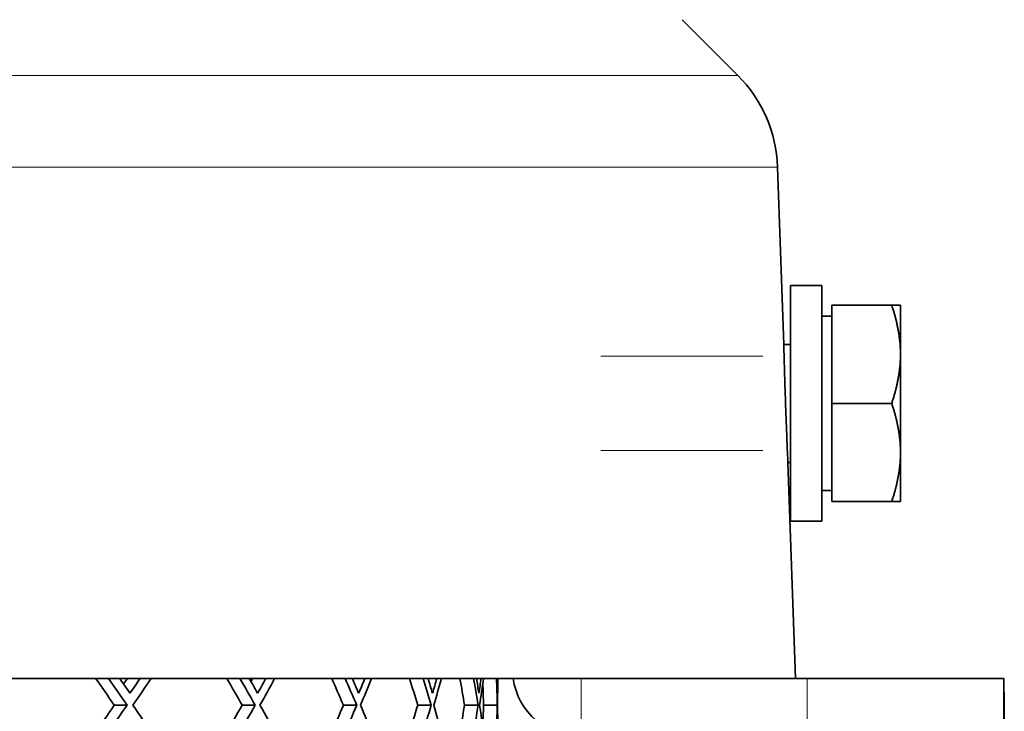
# Model space of a CAD drawing. Units: millimetres. Extents: x 558 to 1124, y -363 to 1705.
# Drawn here: x 1074 to 1124, y 600 to 635 of the extents above; entities that cross this region are included whole.
import ezdxf

# ---------------------------------------------------------------- set-up
doc = ezdxf.new("R2010")
doc.units = ezdxf.units.MM
doc.layers.add('Widoczne (ISO)', color=1, linetype='Continuous', lineweight=35)
doc.layers.add('Widoczne wąskie (ISO)', color=3, linetype='Continuous', lineweight=9)

msp = doc.modelspace()

# ---------------------------------------------------------------- linework, layer by layer
at = {"layer": 'Widoczne (ISO)'}
for p, q in [((1107.247, 635.334), (1110.085, 632.495)), ((1112.113, 627.833), (1112.428, 618.798)), ((1112.765, 621.798), (1112.765, 609.798)), ((1112.765, 621.798), (1114.365, 621.798)), ((1114.365, 621.798), (1114.365, 609.798)), ((1114.865, 620.798), (1117.919, 620.798)), ((1114.865, 615.798), (1114.865, 620.798)), ((1118.365, 618.298), (1118.365, 620.798)), ((1114.865, 620.238), (1114.365, 620.238)), ((1112.765, 618.798), (1112.428, 618.798)), ((1118.365, 613.298), (1118.365, 618.298)), ((1114.865, 610.798), (1114.865, 615.798)), ((1114.865, 615.798), (1117.919, 615.798)), ((1118.365, 610.798), (1118.365, 613.298)), ((1112.638, 612.798), (1113.022, 601.798)), ((1112.765, 612.798), (1112.638, 612.798)), ((1114.865, 611.358), (1114.365, 611.358)), ((1114.865, 610.798), (1117.919, 610.798)), ((1112.765, 609.798), (1114.365, 609.798)), ((1112.779, 601.798), (992.206, 601.798)), ((1113.622, 601.798), (1112.779, 601.798)), ((1113.622, 601.798), (1123.622, 601.798)), ((1123.622, 598.798), (1123.622, 601.798)), ((1078.354, 600.433), (1079.003, 600.433)), ((1084.859, 600.433), (1085.526, 600.433)), ((1090.016, 600.433), (1090.697, 600.433)), ((1093.796, 600.433), (1094.486, 600.433)), ((1096.177, 600.433), (1096.874, 600.433)), ((1097.147, 600.433), (1097.847, 600.433))]:
    msp.add_line(p, q, dxfattribs=at)
for centre, radius, start, end in [((1105.181, 627.591), 6.936, 2, 45), ((1102.115, 602.298), 3.5, 188.2132, 270)]:
    msp.add_arc(centre, radius, start, end, dxfattribs=at)
for points in [[(1117.919, 620.798), (1118.365, 620.798), (1118.365, 620.798)], [(1118.365, 618.298), (1118.365, 619.458), (1117.919, 620.798)], [(1117.919, 615.798), (1118.365, 617.138), (1118.365, 618.298)], [(1118.365, 613.298), (1118.365, 614.458), (1117.919, 615.798)], [(1117.919, 610.798), (1118.365, 612.138), (1118.365, 613.298)], [(1118.365, 610.798), (1118.365, 610.798), (1117.919, 610.798)]]:
    msp.add_rational_spline(points, [1, 1.0379548493, 1], degree=2, dxfattribs=at)
for points, knots in [([(1112.516, 615.799), (1112.503, 616.176), (1112.49, 616.578), (1112.467, 617.317), (1112.458, 617.654), (1112.443, 618.186), (1112.437, 618.417), (1112.43, 618.723), (1112.428, 618.798), (1112.428, 618.798)], [0, 0, 0, 0, 0.1130335, 0.1130335, 0.226067, 0.226067, 0.3390397, 0.3390397, 0.4520124, 0.4520124, 0.4520124, 0.4520124]), ([(1112.638, 612.798), (1112.638, 612.798), (1112.634, 612.874), (1112.62, 613.18), (1112.61, 613.411), (1112.587, 613.944), (1112.573, 614.281), (1112.544, 615.021), (1112.529, 615.423), (1112.516, 615.799)], [1.3563439, 1.3563439, 1.3563439, 1.3563439, 1.4694017, 1.4694017, 1.5824595, 1.5824595, 1.6955613, 1.6955613, 1.808663, 1.808663, 1.808663, 1.808663]), ([(1123.649, 598.298), (1123.644, 599.45), (1123.638, 600.585), (1123.632, 601.22), (1123.629, 601.594), (1123.625, 601.798), (1123.622, 601.798)], [0, 0, 0, 0, 0.987522, 0.987522, 0.987522, 1.570796, 1.570796, 1.570796, 1.570796])]:
    msp.add_open_spline(points, degree=3, knots=knots, dxfattribs=at)
for points in [[(1078.354, 600.433), (1078.042, 600.888), (1077.726, 601.343), (1077.406, 601.798)], [(1078.052, 601.798), (1078.372, 601.343), (1078.689, 600.888), (1079.003, 600.433)], [(1079.153, 601.04), (1078.98, 601.293), (1078.805, 601.545), (1078.63, 601.798)], [(1078.827, 601.514), (1078.891, 601.608), (1078.955, 601.703), (1079.019, 601.798)], [(1079.67, 601.798), (1079.499, 601.545), (1079.327, 601.293), (1079.153, 601.04)], [(1079.303, 600.433), (1079.614, 600.888), (1079.921, 601.343), (1080.224, 601.798)], [(1084.859, 600.433), (1084.605, 600.888), (1084.347, 601.343), (1084.085, 601.798)], [(1084.749, 601.798), (1085.012, 601.343), (1085.271, 600.888), (1085.526, 600.433)], [(1085.648, 601.04), (1085.507, 601.293), (1085.365, 601.545), (1085.222, 601.798)], [(1085.312, 601.638), (1085.341, 601.692), (1085.371, 601.745), (1085.4, 601.798)], [(1086.068, 601.798), (1085.929, 601.545), (1085.789, 601.293), (1085.648, 601.04)], [(1085.77, 600.433), (1086.023, 600.888), (1086.271, 601.343), (1086.516, 601.798)], [(1090.016, 600.433), (1089.821, 600.888), (1089.622, 601.343), (1089.42, 601.798)], [(1090.098, 601.798), (1090.302, 601.343), (1090.501, 600.888), (1090.697, 600.433)], [(1090.79, 601.04), (1090.682, 601.293), (1090.573, 601.545), (1090.463, 601.798)], [(1091.11, 601.798), (1091.005, 601.545), (1090.898, 601.293), (1090.79, 601.04)], [(1090.883, 600.433), (1091.076, 600.888), (1091.265, 601.343), (1091.45, 601.798)], [(1093.796, 600.433), (1093.661, 600.888), (1093.523, 601.343), (1093.38, 601.798)], [(1094.07, 601.798), (1094.213, 601.343), (1094.352, 600.888), (1094.486, 600.433)], [(1094.551, 601.04), (1094.477, 601.293), (1094.401, 601.545), (1094.325, 601.798)], [(1094.77, 601.798), (1094.698, 601.545), (1094.625, 601.293), (1094.551, 601.04)], [(1094.615, 600.433), (1094.747, 600.888), (1094.875, 601.343), (1094.999, 601.798)], [(1096.177, 600.433), (1096.104, 600.888), (1096.027, 601.343), (1095.946, 601.798)], [(1096.642, 601.798), (1096.724, 601.343), (1096.801, 600.888), (1096.874, 600.433)], [(1096.909, 601.04), (1096.869, 601.293), (1096.828, 601.545), (1096.786, 601.798)], [(1097.026, 601.798), (1096.988, 601.545), (1096.949, 601.293), (1096.909, 601.04)], [(1096.944, 600.433), (1097.014, 600.888), (1097.081, 601.343), (1097.144, 601.798)], [(1097.147, 600.433), (1097.138, 600.809), (1097.126, 601.185), (1097.111, 601.561)], [(1097.801, 601.798), (1097.82, 601.343), (1097.836, 600.888), (1097.847, 600.433)], [(1097.853, 601.04), (1097.847, 601.293), (1097.84, 601.545), (1097.832, 601.798)], [(1097.866, 601.798), (1097.863, 601.545), (1097.858, 601.293), (1097.853, 601.04)], [(1097.857, 600.433), (1097.866, 600.888), (1097.871, 601.343), (1097.872, 601.798)], [(1077.315, 598.939), (1077.666, 599.437), (1078.012, 599.935), (1078.354, 600.433)], [(1079.003, 600.433), (1078.66, 599.935), (1078.312, 599.437), (1077.961, 598.939)], [(1080.31, 598.939), (1079.979, 599.437), (1079.643, 599.935), (1079.303, 600.433)], [(1084.01, 598.939), (1084.298, 599.437), (1084.581, 599.935), (1084.859, 600.433)], [(1085.526, 600.433), (1085.247, 599.935), (1084.963, 599.437), (1084.674, 598.939)], [(1086.586, 598.939), (1086.318, 599.437), (1086.046, 599.935), (1085.77, 600.433)], [(1089.362, 598.939), (1089.585, 599.437), (1089.803, 599.935), (1090.016, 600.433)], [(1090.697, 600.433), (1090.483, 599.935), (1090.264, 599.437), (1090.041, 598.939)], [(1091.503, 598.939), (1091.301, 599.437), (1091.095, 599.935), (1090.883, 600.433)], [(1093.34, 598.939), (1093.497, 599.437), (1093.649, 599.935), (1093.796, 600.433)], [(1094.486, 600.433), (1094.339, 599.935), (1094.187, 599.437), (1094.03, 598.939)], [(1095.035, 598.939), (1094.899, 599.437), (1094.759, 599.935), (1094.615, 600.433)], [(1095.923, 598.939), (1096.012, 599.437), (1096.097, 599.935), (1096.177, 600.433)], [(1096.874, 600.433), (1096.794, 599.935), (1096.709, 599.437), (1096.619, 598.939)], [(1097.161, 598.939), (1097.094, 599.437), (1097.021, 599.935), (1096.944, 600.433)], [(1097.111, 599.305), (1097.126, 599.681), (1097.138, 600.057), (1097.147, 600.433)], [(1097.847, 600.433), (1097.835, 599.935), (1097.817, 599.437), (1097.795, 598.939)], [(1097.872, 598.939), (1097.872, 599.437), (1097.867, 599.935), (1097.857, 600.433)]]:
    msp.add_open_spline(points, degree=3, dxfattribs=at)
at = {"layer": 'Widoczne wąskie (ISO)'}
for p, q in [((571.658, 632.495), (1110.085, 632.495)), ((1112.113, 627.833), (569.631, 627.833)), ((1112.765, 618.798), (1112.428, 618.798)), ((1111.365, 618.199), (1103.115, 618.199)), ((1103.115, 613.397), (1111.365, 613.397)), ((1112.638, 612.798), (1112.765, 612.798)), ((1102.115, 601.798), (1102.115, 598.798)), ((1113.622, 601.798), (1113.622, 598.798))]:
    msp.add_line(p, q, dxfattribs=at)

doc.saveas('drawing.dxf')
